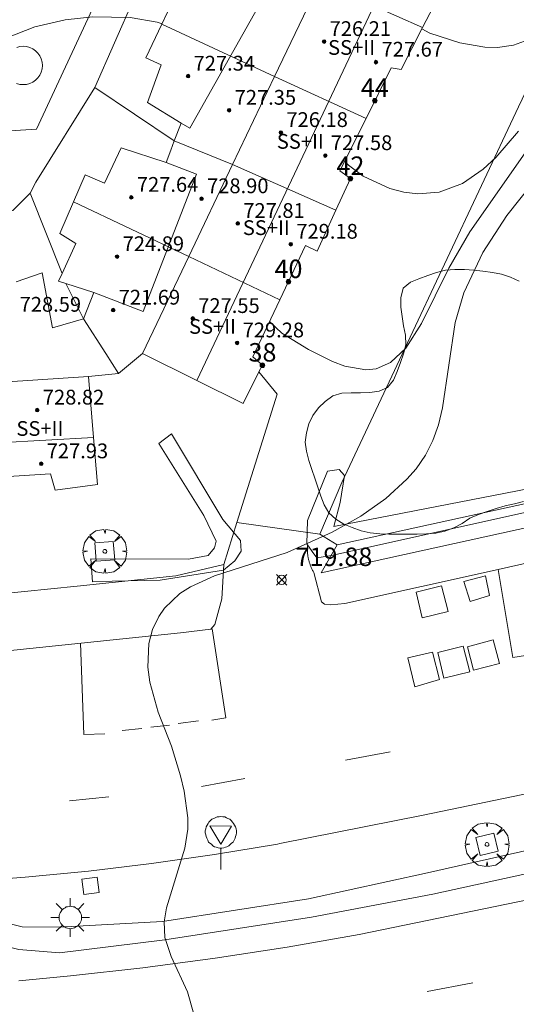
# Model space of a CAD drawing. Units: millimetres. Extents: x 424999 to 426002, y 4482000 to 4482501.
# Drawn here: x 425719 to 425746, y 4482208 to 4482261 of the extents above; entities that cross this region are included whole.
import ezdxf

# ---------------------------------------------------------------- set-up
doc = ezdxf.new("R2010")
doc.units = ezdxf.units.MM
doc.header["$MEASUREMENT"] = 0
doc.layers.get('0').update_dxf_attribs({"lineweight": 9})
for name, color, linetype, lineweight in [('1', 7, 'Continuous', 9), ('f012003p_num_plantas', 252, 'Continuous', 9), ('f022001p_portal', 7, 'Continuous', 9), ('f022001p_portal_texto', 7, 'Continuous', 9), ('f030119l_viaciclista', 92, 'Continuous', 9), ('f031026l_pinturavial', 253, 'Continuous', 9), ('f050002l_curvanivel_cgn', 23, 'Continuous', 9), ('f050002l_curvanivel_mae', 213, 'Continuous', 9), ('f050008p_puntocotaterreno', 7, 'Continuous', 9), ('f050009p_puntocotaconstruccionelevada', 211, 'Continuous', 9), ('f060140s_arboladourbano', 92, 'Continuous', 9), ('f061013p_arbol', 91, 'Continuous', 9), ('f070045l_muro_mur', 30, 'MURO2', 9), ('f070045l_muro_tap', 11, 'MURO2', 9), ('f070045l_puerta', 11, 'Continuous', 9), ('f070047l_seto', 91, 'Continuous', 9), ('f070056l_edificacion_med', 221, 'Continuous', 9), ('f070056s_edificacion_edi', 240, 'Continuous', 9), ('f070057s_edificacionligera', 11, 'Continuous', 9), ('f070058l_elementoconstruido_bordillo', 30, 'Continuous', 9), ('f070058l_elementoconstruido_par', 11, 'Continuous', 9), ('f081046p_alcorque', 34, 'Continuous', 9), ('f081055p_farola', 7, 'Continuous', 9), ('f081065p_registro_cuadrado', 7, 'Continuous', 9), ('f081068p_senal', 7, 'Continuous', 9)]:
    doc.layers.add(name, color=color, linetype=linetype, lineweight=lineweight)
doc.layers.add('f081053s_contenedorresiduos', color=7, linetype='Continuous', lineweight=9, true_color=0x636466)
doc.styles.get("Standard").update_dxf_attribs({"font": 'arial.ttf'})
doc.styles.add('Style-s7210005_h', font='txt')
doc.linetypes.add('MURO2', pattern='A,3.1e-05,[1,muro2.shx,S=1,R=0,X=0,Y=0],-3.058844', length=3.058875)

# ---------------------------------------------------------------- blocks, each defined once
blk = doc.blocks.new('punto_cota')
at = {"layer": 'f050008p_puntocotaterreno'}
for points in [[(0, 0), (-0.283, 0.283)], [(0, 0), (-0.283, -0.283)], [(0, 0), (0.283, 0.283)], [(0, 0), (0.283, -0.283)]]:
    blk.add_lwpolyline(points, dxfattribs=at)
blk.add_circle((0, 0), 0.25, dxfattribs=at)
blk = doc.blocks.new('punto_cota_construccion_elevada')
at = {"layer": 'f050009p_puntocotaconstruccionelevada'}
h = blk.add_hatch(color=256, dxfattribs=at)
h.dxf.hatch_style = 1
edge = h.paths.add_edge_path()
edge.add_arc((0, 0), 0.1, 0, 360)
blk.add_circle((0, 0), 0.1, dxfattribs=at)
blk = doc.blocks.new('arbol')
at = {"color": 0, "linetype": 'Continuous', "lineweight": 0, "flags": 128}
for points in [[(0.96, 0.012), (1.2, 0.036), (1.128, 0.468), (0.888, 0.804), (0.528, 0.528), (0.816, 0.876), (0.48, 1.104), (0.048, 1.176), (0.012, 0.96), (-0.048, 1.176), (-0.48, 1.104), (-0.816, 0.876), (-0.504, 0.528), (-0.864, 0.804), (-1.104, 0.468), (-1.188, 0.036), (-0.936, 0.012)], [(-0.936, 0.012), (-1.188, -0.048), (-1.104, -0.48), (-0.864, -0.804), (-0.504, -0.504), (-0.816, -0.876), (-0.48, -1.116)], [(-0.48, -1.116), (-0.048, -1.188), (0.012, -0.936), (0.048, -1.188), (0.48, -1.116), (0.816, -0.876), (0.528, -0.504), (0.888, -0.804), (1.128, -0.48), (1.2, -0.048), (0.96, 0.012)]]:
    blk.add_lwpolyline(points, dxfattribs=at)
at = {"color": 0, "linetype": 'Continuous', "lineweight": 0, "extrusion": (0, 0, -1)}
for start, end in [(180.0229, 7.5946), (7.2233, 180.0229)]:
    blk.add_arc((0, 0), 0.104, start, end, dxfattribs=at)
blk = doc.blocks.new('alcorque')
at = {"layer": 'f081046p_alcorque'}
blk.add_lwpolyline([(-0.5, -0.5), (0.5, -0.5), (0.5, 0.5), (-0.5, 0.5)], close=True, dxfattribs=at)
blk = doc.blocks.new('farola')
at = {"layer": '1'}
for points in [[(-0.75, 0.75, 0), (-0.42, 0.42, 0)], [(0.01, 0.61, 0), (0.09, 0.6, 0), (0.16, 0.58, 0), (0.24, 0.57, 0), (0.3, 0.52, 0), (0.37, 0.49, 0), (0.43, 0.43, 0), (0.48, 0.39, 0), (0.52, 0.31, 0), (0.57, 0.25, 0), (0.6, 0.18, 0), (0.61, 0.1, 0), (0.61, 0.03, 0), (0.61, -0.03, 0), (0.61, -0.11, 0), (0.6, -0.18, 0), (0.57, -0.26, 0), (0.52, -0.32, 0), (0.48, -0.39, 0), (0.43, -0.44, 0), (0.37, -0.5, 0), (0.3, -0.53, 0), (0.24, -0.57, 0), (0.16, -0.59, 0), (0.09, -0.6, 0), (0, -0.62, 0), (-0.06, -0.6, 0), (-0.14, -0.59, 0), (-0.21, -0.57, 0), (-0.27, -0.53, 0), (-0.35, -0.5, 0), (-0.41, -0.44, 0), (-0.45, -0.39, 0), (-0.5, -0.32, 0), (-0.54, -0.26, 0), (-0.57, -0.18, 0), (-0.59, -0.11, 0), (-0.59, -0.03, 0), (-0.59, 0.03, 0), (-0.59, 0.1, 0), (-0.57, 0.18, 0), (-0.54, 0.25, 0), (-0.5, 0.31, 0), (-0.45, 0.39, 0), (-0.41, 0.43, 0), (-0.35, 0.49, 0), (-0.27, 0.52, 0), (-0.21, 0.57, 0), (-0.14, 0.58, 0), (-0.06, 0.6, 0), (0.01, 0.61, 0)], [(0, 1.05, 0), (0, 0.6, 0)], [(0.75, 0.75, 0), (0.43, 0.43, 0)], [(-1.05, 0, 0), (-0.59, 0, 0)], [(1.05, 0, 0), (0.61, 0, 0)], [(-0.75, -0.74, 0), (-0.42, -0.41, 0)], [(0.75, -0.75, 0), (0.43, -0.44, 0)], [(0, -1.05, 0), (0, -0.62, 0)]]:
    blk.add_polyline3d(points, dxfattribs=at)
blk = doc.blocks.new('registro_cuadrado')
at = {"layer": 'f081065p_registro_cuadrado'}
blk.add_lwpolyline([(-0.42, 0.416), (-0.42, -0.424), (0.42, -0.424), (0.42, 0.416)], close=True, dxfattribs=at)
blk.add_polyline3d([(0, 0.003, 0), (0, -0.004, 0), (0, 0.003, 0)], dxfattribs=at)
blk = doc.blocks.new('señal')
at = {"layer": 'f081068p_senal'}
for points in [[(0, 2.869, 0), (0.102, 2.852, 0), (0.205, 2.852, 0), (0.307, 2.8, 0), (0.376, 2.766, 0), (0.478, 2.715, 0), (0.563, 2.647, 0), (0.632, 2.561, 0), (0.683, 2.493, 0), (0.734, 2.391, 0), (0.785, 2.305, 0), (0.82, 2.203, 0), (0.837, 2.1, 0), (0.837, 1.981, 0), (0.82, 1.878, 0), (0.785, 1.776, 0), (0.768, 1.69, 0), (0.717, 1.588, 0), (0.666, 1.486, 0), (0.581, 1.417, 0), (0.512, 1.366, 0), (0.427, 1.281, 0), (0.324, 1.229, 0), (0.256, 1.212, 0), (0.154, 1.178, 0), (0.051, 1.161, 0), (-0.051, 1.161, 0), (-0.154, 1.178, 0), (-0.256, 1.212, 0), (-0.342, 1.229, 0), (-0.444, 1.281, 0), (-0.512, 1.366, 0), (-0.598, 1.417, 0), (-0.666, 1.486, 0), (-0.717, 1.588, 0), (-0.768, 1.69, 0), (-0.803, 1.776, 0), (-0.82, 1.878, 0), (-0.854, 1.981, 0), (-0.854, 2.1, 0), (-0.82, 2.203, 0), (-0.803, 2.305, 0), (-0.751, 2.391, 0), (-0.7, 2.493, 0), (-0.649, 2.561, 0), (-0.563, 2.647, 0), (-0.495, 2.715, 0), (-0.393, 2.766, 0), (-0.307, 2.8, 0), (-0.205, 2.852, 0), (-0.102, 2.852, 0), (0, 2.869, 0)], [(0, 1.366, 0), (-0.598, 2.356, 0), (0.581, 2.339, 0), (0, 1.366, 0)], [(0, 1.161, 0), (0, 0, 0)]]:
    blk.add_polyline3d(points, dxfattribs=at)
blk = doc.blocks.new('portal_catastro')
at = {"layer": 'f022001p_portal'}
h = blk.add_hatch(color=256, dxfattribs=at)
h.dxf.hatch_style = 1
edge = h.paths.add_edge_path()
edge.add_arc((0, 0), 0.125, 0, 360)
blk.add_circle((0, 0), 0.125, dxfattribs=at)

msp = doc.modelspace()

# ---------------------------------------------------------------- linework, layer by layer
at = {"layer": 'f030119l_viaciclista'}
msp.add_polyline3d([(425756.248, 4482217.277, 720.936), (425741.107, 4482213.967, 720.662), (425734.531, 4482212.731, 720.363), (425726.585, 4482211.495, 720.289), (425720.86, 4482210.789, 720.034), (425718.653, 4482210.966, 720.034), (425716.711, 4482211.451, 720.034), (425715.431, 4482211.892, 720.034), (425712.738, 4482212.775, 719.551), (425710.267, 4482213.172, 719.551), (425704.926, 4482213.084, 719.074), (425687.653, 4482214.501, 701.874), (425679.576, 4482215.913, 701.874), (425671.807, 4482218.561, 716.023), (425661.964, 4482221.871, 714.889), (425653.665, 4482225.843, 714.104), (425642.37, 4482231.62, 713.32), (425631.246, 4482238.24, 712.173), (425629.701, 4482238.548, 712.173), (425627.98, 4482238.504, 712.173), (425625.905, 4482238.328, 712.173)], dxfattribs=at)
at = {"layer": 'f031026l_pinturavial'}
for p, q in [((425728.397, 4482223.364, 720.469), (425727.308, 4482223.208, 720.469)), ((425725.335, 4482222.944, 720.462), (425724.266, 4482222.838, 720.462)), ((425726.831, 4482223.13, 720.469), (425725.816, 4482223.024, 720.469)), ((425736.371, 4482221.234, 720.227), (425738.802, 4482221.681, 720.292)), ((425728.564, 4482219.796, 720.017), (425730.908, 4482220.228, 720.08)), ((425721.412, 4482219.028, 719.635), (425723.547, 4482219.241, 719.755)), ((425743.277, 4482209.171, 720.749), (425740.806, 4482208.7, 720.749))]:
    msp.add_line(p, q, dxfattribs=at)
for points in [[(425744.647, 4482231.554, 721.077), (425745.457, 4482226.784, 721.077), (425746.488, 4482226.959, 721.077)], [(425729.147, 4482228.336, 720.483), (425729.893, 4482223.524, 720.483), (425729.119, 4482223.391, 720.483)], [(425723.317, 4482222.652, 720.42), (425722.193, 4482222.626, 720.42), (425722.009, 4482227.56, 720.447)]]:
    msp.add_polyline3d(points, dxfattribs=at)
at = {"layer": 'f050002l_curvanivel_cgn'}
for points in [[(425732.261, 4482244.992, 719), (425732.93, 4482244.367, 719), (425734.368, 4482243.479, 719), (425735.663, 4482242.829, 719), (425736.336, 4482242.572, 719), (425737.484, 4482242.379, 719), (425738.033, 4482242.433, 719), (425738.813, 4482242.761, 719), (425739.641, 4482243.539, 719), (425740.495, 4482244.882, 719), (425741.987, 4482247.873, 719), (425743.121, 4482249.845, 719), (425746.881, 4482255.213, 719), (425749.256, 4482259.062, 719), (425750.364, 4482260.468, 719), (425751.603, 4482261.743, 719), (425752.949, 4482262.847, 719), (425754.44, 4482263.691, 719), (425755.243, 4482263.976, 719), (425756.066, 4482264.146, 719), (425757.005, 4482264.178, 719), (425757.724, 4482264.09, 719), (425759.155, 4482263.68, 719), (425760.535, 4482263.039, 719)], [(425710.765, 4482244.481, 719), (425711.435, 4482245.242, 719), (425711.913, 4482245.984, 719), (425712.284, 4482246.772, 719), (425712.628, 4482248.042, 719), (425712.678, 4482249.289, 719), (425712.475, 4482251.133, 719), (425712.406, 4482252.857, 719), (425712.629, 4482254.595, 719), (425712.892, 4482255.442, 719), (425713.672, 4482256.896, 719), (425714.514, 4482257.916, 719), (425715.664, 4482258.94, 719), (425716.38, 4482259.451, 719), (425717.921, 4482260.328, 719), (425719.53, 4482260.952, 719), (425721.166, 4482261.331, 719), (425722.67, 4482261.497, 719), (425724.704, 4482261.461, 719), (425726.165, 4482261.207, 719), (425726.427, 4482261.122, 719)], [(425746.872, 4482260.474, 717), (425745.489, 4482259.957, 717), (425744.613, 4482259.841, 717), (425743.931, 4482259.855, 717), (425742.571, 4482260.081, 717), (425740.958, 4482260.616, 717), (425740.52, 4482260.848, 717)], [(425745.765, 4482255.307, 718), (425744.524, 4482253.867, 718), (425743.846, 4482253.241, 718), (425742.726, 4482252.47, 718), (425741.454, 4482251.994, 718), (425740.302, 4482251.902, 718), (425739.531, 4482251.994, 718), (425738.772, 4482252.19, 718), (425737.339, 4482252.859, 718), (425736.543, 4482253.468, 718), (425736.34, 4482253.685, 718)]]:
    msp.add_polyline3d(points, dxfattribs=at)
at = {"layer": 'f050002l_curvanivel_mae'}
msp.add_polyline3d([(425729.074, 4482204.226, 720), (425727.808, 4482208.684, 720), (425726.922, 4482210.593, 720), (425726.585, 4482211.626, 720), (425726.547, 4482212.472, 720), (425726.661, 4482213.223, 720), (425727.665, 4482216.462, 720), (425727.824, 4482217.485, 720), (425727.832, 4482218.101, 720), (425727.635, 4482219.551, 720), (425727.43, 4482220.383, 720), (425726.933, 4482221.977, 720), (425726.224, 4482223.825, 720), (425725.762, 4482225.458, 720), (425725.648, 4482226.27, 720), (425725.705, 4482227.539, 720), (425725.911, 4482228.304, 720), (425726.246, 4482229.012, 720), (425726.558, 4482229.461, 720), (425727.393, 4482230.253, 720), (425727.972, 4482230.624, 720), (425729.275, 4482231.217, 720), (425733.207, 4482232.47, 720), (425735.657, 4482233.57, 720), (425737.207, 4482234.447, 720), (425738.568, 4482235.404, 720), (425739.707, 4482236.444, 720), (425740.202, 4482237.018, 720), (425740.707, 4482237.753, 720), (425741.115, 4482238.542, 720), (425741.424, 4482239.4, 720), (425741.639, 4482240.311, 720), (425742.32, 4482244.942, 720), (425742.788, 4482246.535, 720), (425743.815, 4482248.727, 720), (425745.125, 4482250.735, 720), (425748.168, 4482254.546, 720)], dxfattribs=at)
at = {"layer": 'f060140s_arboladourbano'}
msp.add_polyline3d([(425745.791, 4482247.182, 22.28), (425745.327, 4482247.388, 22.28), (425744.841, 4482247.556, 22.28), (425744.341, 4482247.643, 22.28), (425743.832, 4482247.714, 22.28), (425743.334, 4482247.778, 22.28), (425742.824, 4482247.811, 22.28), (425742.309, 4482247.811, 22.28), (425741.806, 4482247.775, 22.28), (425741.31, 4482247.646, 22.28), (425740.833, 4482247.488, 22.28), (425740.36, 4482247.31, 22.28), (425739.896, 4482247.114, 22.28), (425739.5, 4482246.791, 22.28), (425739.373, 4482246.276, 22.28), (425739.381, 4482245.774, 22.28), (425739.441, 4482245.261, 22.28), (425739.528, 4482244.759, 22.28), (425739.637, 4482244.247, 22.28), (425739.643, 4482243.735, 22.28), (425739.526, 4482243.247, 22.28), (425739.357, 4482242.762, 22.28), (425739.179, 4482242.283, 22.28), (425738.972, 4482241.821, 22.28), (425738.661, 4482241.413, 22.28), (425738.196, 4482241.224, 22.28), (425737.69, 4482241.141, 22.28), (425737.185, 4482241.129, 22.28), (425736.683, 4482241.126, 22.28), (425736.172, 4482241.102, 22.28), (425735.686, 4482240.968, 22.28), (425735.276, 4482240.661, 22.28), (425734.904, 4482240.311, 22.28), (425734.612, 4482239.898, 22.28), (425734.393, 4482239.446, 22.28), (425734.261, 4482238.957, 22.28), (425734.187, 4482238.457, 22.28), (425734.259, 4482237.958, 22.28), (425734.392, 4482237.467, 22.28), (425734.552, 4482236.982, 22.28), (425734.711, 4482236.5, 22.28), (425734.871, 4482236.013, 22.28), (425735.038, 4482235.531, 22.28), (425735.223, 4482235.056, 22.28), (425735.469, 4482234.619, 22.28), (425735.844, 4482234.277, 22.28), (425736.279, 4482234.014, 22.28), (425736.744, 4482233.826, 22.28), (425737.219, 4482233.642, 22.28), (425737.72, 4482233.539, 22.28), (425738.231, 4482233.487, 22.28), (425738.731, 4482233.478, 22.28), (425739.24, 4482233.476, 22.28), (425739.749, 4482233.476, 22.28), (425740.262, 4482233.476, 22.28), (425740.763, 4482233.485, 22.28), (425741.274, 4482233.516, 22.28), (425741.768, 4482233.634, 22.28), (425742.25, 4482233.805, 22.28), (425742.694, 4482234.054, 22.28), (425743.11, 4482234.332, 22.28), (425743.581, 4482234.527, 22.28), (425744.064, 4482234.7, 22.28), (425744.547, 4482234.855, 22.28), (425745.041, 4482234.997, 22.28), (425745.54, 4482235.113, 22.28), (425746.025, 4482235.238, 22.28)], dxfattribs=at)
at = {"layer": 'f070045l_muro_mur'}
msp.add_polyline3d([(425751.193, 4482236.231, 721.33), (425735.93, 4482232.893, 720.432), (425734.987, 4482233.473, 717.94), (425736.183, 4482236.271, 719.42), (425739.741, 4482243.832, 718.666), (425745.753, 4482256.611, 717.391), (425759.363, 4482285.031, 717.939), (425782.516, 4482271.309, 717.414)], dxfattribs=at)
at = {"layer": 'f070045l_muro_tap'}
for p, q in [((425727.088, 4482267.441, 716.507), (425722.782, 4482257.665, 719.324)), ((425722.782, 4482257.665, 719.324), (425727.092, 4482254.771, 719.302)), ((425719.283, 4482251.951, 719.302), (425721.003, 4482247.592, 719.302)), ((425721.213, 4482247.041, 719.302), (425722.173, 4482245.131, 719.302))]:
    msp.add_line(p, q, dxfattribs=at)
for points in [[(425725.543, 4482268.161, 718.422), (425719.623, 4482255.408, 718.653), (425707.251, 4482254.641, 718.627), (425707.25, 4482254.047, 718.414), (425702.727, 4482253.838, 720.156)], [(425719.283, 4482251.951, 719.302), (425719.585, 4482252.534, 719.302), (425722.782, 4482257.665, 719.324)], [(425711.083, 4482250.651, 719.244), (425718.333, 4482250.997, 719.16), (425719.283, 4482251.951, 719.302)], [(425721.821, 4482230.657, 720.033), (425727.168, 4482231.211, 720.432), (425729.773, 4482231.821, 720.432), (425730.49, 4482234.103, 720.182), (425732.673, 4482241.051, 719.42), (425731.683, 4482242.261, 719.42)]]:
    msp.add_polyline3d(points, dxfattribs=at)
at = {"layer": 'f070045l_puerta'}
for p, q in [((425734.987, 4482233.473, 717.94), (425730.49, 4482234.103, 720.182)), ((425714.633, 4482229.915, 719.821), (425721.821, 4482230.657, 719.821))]:
    msp.add_line(p, q, dxfattribs=at)
at = {"layer": 'f070047l_seto'}
for points in [[(425735.749, 4482233.891, 720.432), (425751.29, 4482236.905, 721.33), (425758.252, 4482238.576, 721.33), (425757.809, 4482241.116, 721.33), (425759.047, 4482241.433, 721.145), (425759.712, 4482239.623, 721.145), (425761.077, 4482239.559, 721.145), (425763.839, 4482240.255, 721.145), (425763.809, 4482241.969, 721.145), (425763.809, 4482242.477, 721.145), (425765.301, 4482242.825, 721.145), (425765.681, 4482241.555, 721.145), (425765.87, 4482239.492, 721.145), (425754.568, 4482236.516, 721.33), (425735.616, 4482232.306, 720.432), (425734.823, 4482232.18, 720.432), (425734.568, 4482232.54, 720.432), (425734.284, 4482232.942, 720.432), (425734.316, 4482234.212, 720.432), (425735.397, 4482236.877, 719.42), (425736.032, 4482236.972, 719.42), (425736.318, 4482236.654, 719.42), (425736.094, 4482235.194, 719.42), (425735.749, 4482233.891, 720.432)], [(425726.258, 4482238.374, 719.463), (425726.948, 4482238.9, 719.463), (425729.72, 4482234.273, 720.432), (425730.681, 4482233.13, 720.432), (425730.716, 4482232.549, 720.432), (425730.372, 4482232.023, 720.432), (425729.754, 4482231.516, 720.432), (425726.326, 4482230.974, 720.033), (425723.724, 4482230.916, 720.033), (425722.649, 4482230.893, 720.033), (425722.572, 4482232.126, 720.033), (425727.853, 4482232.123, 720.033), (425728.932, 4482232.315, 720.033), (425729.279, 4482232.738, 720.432), (425729.356, 4482233.085, 720.432), (425728.702, 4482234.473, 720.033), (425726.258, 4482238.374, 719.463)]]:
    msp.add_polyline3d(points, dxfattribs=at)
at = {"layer": 'f070056l_edificacion_med'}
for p, q in [((425728.322, 4482241.795, 726.83), (425742.652, 4482272.134, 727.05)), ((425700.052, 4482237.441, 726.83), (425722.71, 4482238.703, 726.83))]:
    msp.add_line(p, q, dxfattribs=at)
for points in [[(425739.813, 4482273.501, 716.637), (425737.373, 4482268.401, 718.137), (425734.983, 4482263.391, 718.871), (425732.533, 4482258.271, 718.871), (425730.253, 4482253.491, 719.113), (425727.873, 4482248.511, 719.302), (425725.373, 4482243.261, 719.463)], [(425731.713, 4482264.972, 718.871), (425734.983, 4482263.391, 718.871), (425740.553, 4482260.911, 717.391)], [(425730.963, 4482263.642, 725.87), (425732.157, 4482262.968, 725.87), (425727.931, 4482255.473, 725.87), (425727.473, 4482255.732, 725.87)], [(425737.493, 4482255.991, 718.871), (425732.533, 4482258.271, 718.871), (425726.413, 4482261.092, 719.324)], [(425735.843, 4482251.031, 719.113), (425730.253, 4482253.491, 719.113), (425727.093, 4482254.772, 719.302)], [(425726.643, 4482253.612, 725.94), (425728.287, 4482252.974, 725.94), (425725.398, 4482245.527, 725.94), (425722.733, 4482246.562, 725.94)], [(425732.823, 4482246.171, 719.113), (425727.873, 4482248.511, 719.302), (425721.623, 4482251.482, 719.302)], [(425724.073, 4482242.171, 719.463), (425723.372, 4482243.263, 719.404), (425722.173, 4482245.131, 719.302)], [(425722.433, 4482242.011, 719.463), (425716.653, 4482241.632, 719.1), (425711.572, 4482241.302, 719.1), (425705.682, 4482240.922, 719.05), (425700.072, 4482240.562, 719.05)]]:
    msp.add_polyline3d(points, dxfattribs=at)
at = {"layer": 'f070056s_edificacion_edi'}
for points in [[(425741.563, 4482262.871, 717.391), (425740.553, 4482260.911, 717.391), (425739.393, 4482258.651, 717.391), (425738.853, 4482258.741, 718.871), (425737.493, 4482255.991, 718.871), (425736.073, 4482253.151, 719.113), (425736.643, 4482252.731, 719.113), (425735.843, 4482251.031, 719.113), (425734.843, 4482248.801, 719.113), (425734.213, 4482249.101, 719.113), (425732.823, 4482246.171, 719.113), (425731.353, 4482243.081, 719.42), (425731.873, 4482242.621, 719.42), (425731.683, 4482242.261, 719.42), (425730.823, 4482240.551, 719.42), (425728.322, 4482241.795, 719.44), (425725.373, 4482243.261, 719.463), (425724.073, 4482242.171, 719.463), (425722.433, 4482242.011, 719.463), (425722.71, 4482238.703, 719.463), (425722.923, 4482236.161, 719.463), (425720.633, 4482235.861, 719.463), (425720.373, 4482236.741, 719.463), (425716.962, 4482236.531, 719.1)], [(425718.523, 4482247.132, 719.244), (425719.923, 4482247.632, 719.302), (425720.483, 4482244.642, 719.463), (425722.173, 4482245.131, 719.302), (425722.733, 4482246.562, 719.302), (425721.213, 4482247.042, 719.302), (425720.813, 4482247.182, 719.302), (425721.003, 4482247.592, 719.302), (425721.753, 4482249.212, 719.302), (425720.893, 4482249.762, 719.302), (425721.623, 4482251.482, 719.302), (425722.253, 4482252.942, 719.302), (425723.303, 4482252.482, 719.302), (425724.203, 4482254.392, 719.302), (425726.643, 4482253.612, 719.302), (425726.901, 4482254.277, 719.302), (425727.093, 4482254.772, 719.302), (425727.473, 4482255.732, 719.324), (425725.643, 4482256.852, 719.324), (425726.383, 4482258.892, 719.324), (425725.553, 4482259.282, 719.324), (425726.413, 4482261.092, 719.324), (425727.343, 4482263.062, 719.324)]]:
    msp.add_polyline3d(points, dxfattribs=at)
at = {"layer": 'f070057s_edificacionligera'}
msp.add_polyline3d([(425718.54, 4482257.885, 718.362), (425718.715, 4482257.837, 718.362), (425718.896, 4482257.821, 718.362), (425719.077, 4482257.837, 718.362), (425719.252, 4482257.883, 718.362), (425719.417, 4482257.959, 718.362), (425719.566, 4482258.063, 718.362), (425719.695, 4482258.191, 718.362), (425719.799, 4482258.34, 718.362), (425719.876, 4482258.504, 718.362), (425719.924, 4482258.68, 718.362), (425719.94, 4482258.861, 718.362), (425719.925, 4482259.042, 718.362), (425719.878, 4482259.217, 718.362), (425719.802, 4482259.382, 718.362), (425719.698, 4482259.531, 718.362), (425719.57, 4482259.66, 718.362), (425719.421, 4482259.764, 718.362), (425719.257, 4482259.841, 718.362), (425719.081, 4482259.889, 718.362), (425718.901, 4482259.905, 718.362), (425718.72, 4482259.889, 718.362), (425718.544, 4482259.843, 718.362)], dxfattribs=at)
at = {"layer": 'f070058l_elementoconstruido_bordillo'}
for points in [[(425671.48, 4482233.548, 715.37), (425671.615, 4482232.673, 715.22), (425671.848, 4482232.401, 715.22), (425672.528, 4482232.148, 715.4), (425677.385, 4482230.746, 716.04), (425684.05, 4482228.992, 716.78), (425694.543, 4482227.198, 717.87), (425702.316, 4482226.59, 718.58), (425707.951, 4482226.548, 718.92), (425713.859, 4482226.719, 719.51), (425727.435, 4482228.12, 720.25), (425729.073, 4482228.327, 720.32), (425729.281, 4482228.581, 720.32), (425729.662, 4482229.962, 720.25), (425729.773, 4482231.821, 719.58)], [(425734.66, 4482231.392, 720.31), (425734.638, 4482231.431, 720.31), (425734.616, 4482231.47, 720.31), (425734.595, 4482231.509, 720.31), (425734.574, 4482231.549, 720.31), (425734.555, 4482231.589, 720.31), (425734.536, 4482231.629, 720.31), (425734.518, 4482231.669, 720.07), (425734.5, 4482231.71, 720.07), (425734.484, 4482231.752, 720.07), (425734.468, 4482231.793, 720.07), (425734.453, 4482231.835, 720.07), (425734.438, 4482231.877, 720.07), (425734.424, 4482231.92, 720.07), (425734.411, 4482231.962, 720.07), (425734.399, 4482232.005, 720.07), (425734.388, 4482232.048, 720.07), (425734.377, 4482232.092, 720.07), (425734.367, 4482232.135, 719.93), (425734.358, 4482232.179, 719.93), (425734.35, 4482232.222, 719.93), (425734.342, 4482232.266, 719.91), (425734.335, 4482232.31, 719.91), (425734.329, 4482232.355, 719.91), (425734.324, 4482232.399, 719.91), (425734.32, 4482232.443, 719.91), (425734.316, 4482232.488, 719.91), (425734.313, 4482232.532, 719.91), (425734.311, 4482232.577, 719.91), (425734.31, 4482232.622, 719.91), (425734.31, 4482232.666, 719.91), (425734.31, 4482232.711, 719.91), (425734.311, 4482232.755, 719.91), (425734.313, 4482232.8, 719.91), (425734.316, 4482232.845, 719.91), (425734.32, 4482232.889, 719.91), (425734.32, 4482232.891, 719.91)], [(425734.66, 4482231.392, 720.31), (425735.074, 4482229.8, 720.46), (425735.236, 4482229.684, 720.46), (425735.582, 4482229.638, 720.46), (425736.343, 4482229.707, 720.54), (425744.647, 4482231.554, 720.82), (425746.891, 4482232.054, 720.88)], [(425712.121, 4482214.431, 719.22), (425713.127, 4482214.123, 719.14), (425713.961, 4482213.821, 719.27), (425715.717, 4482213.13, 719.37), (425716.019, 4482213.006, 719.37), (425717.105, 4482212.635, 719.48), (425718.842, 4482212.201, 719.55), (425720.835, 4482212.175, 719.79), (425726.448, 4482212.479, 720.06), (425734.362, 4482213.71, 720.53), (425740.831, 4482215.12, 720.55), (425755.953, 4482218.542, 721), (425785.201, 4482225.435, 720.94), (425796.081, 4482228.014, 720.84), (425797.888, 4482228.538, 720.67), (425798.38, 4482228.969, 720.67), (425798.571, 4482229.499, 720.61), (425798.287, 4482231.457, 720.33)], [(425712.121, 4482214.431, 719.22), (425715.563, 4482214.618, 719.35), (425719.001, 4482214.881, 719.48), (425722.435, 4482215.219, 719.71), (425725.861, 4482215.632, 719.91), (425729.279, 4482216.121, 720.1), (425732.686, 4482216.684, 720.3), (425732.81, 4482216.705, 720.3), (425740.588, 4482218.242, 720.42), (425748.351, 4482219.857, 720.54), (425756.097, 4482221.548, 720.77), (425763.827, 4482223.316, 720.91), (425769.991, 4482224.783, 720.9), (425791.184, 4482229.778, 720.66), (425794.808, 4482230.632, 720.41), (425798.287, 4482231.457, 720.33)], [(425798.894, 4482225.972, 720.65), (425794.78, 4482224.988, 720.76), (425770.29, 4482219.137, 721.09), (425761.743, 4482217.131, 721.04), (425751.862, 4482214.811, 720.8), (425737.122, 4482211.776, 720.47), (425733.221, 4482211.102, 720.26), (425729.31, 4482210.505, 720.06), (425725.388, 4482209.984, 719.83), (425721.458, 4482209.54, 719.72), (425718.655, 4482209.278, 719.56)]]:
    msp.add_polyline3d(points, dxfattribs=at)
at = {"layer": 'f070058l_elementoconstruido_par'}
msp.add_polyline3d([(425766.153, 4482239.511, 719.731), (425766.36, 4482238.261, 719.731), (425735.048, 4482231.37, 719.731), (425735.929, 4482232.893, 719.731)], dxfattribs=at)
at = {"layer": 'f081053s_contenedorresiduos'}
for points in [[(425742.788, 4482230.91, 722.863), (425743.975, 4482231.207, 722.848), (425744.193, 4482230.156, 722.859), (425743.143, 4482229.821, 722.856)], [(425740.2, 4482230.328, 720.917), (425741.586, 4482230.674, 720.939), (425741.945, 4482229.276, 720.989), (425740.534, 4482228.942, 720.989)], [(425742.996, 4482227.372, 722.408), (425744.381, 4482227.755, 722.463), (425744.727, 4482226.466, 722.427), (425743.317, 4482226.107, 722.388)], [(425739.749, 4482226.763, 722.304), (425741.086, 4482227.084, 722.304), (425741.469, 4482225.589, 722.319), (425740.132, 4482225.206, 722.314)], [(425741.378, 4482227.061, 722.333), (425742.764, 4482227.407, 722.355), (425743.123, 4482226.009, 722.405), (425741.712, 4482225.675, 722.405)]]:
    msp.add_polyline3d(points, close=True, dxfattribs=at)

# ---------------------------------------------------------------- block references
at = {"layer": 'f022001p_portal'}
for p in [(425737.969, 4482256.955), (425736.643, 4482252.731), (425733.284, 4482247.144), (425731.872, 4482242.621)]:
    msp.add_blockref('portal_catastro', p, dxfattribs=at)
at = {"layer": 'f050008p_puntocotaterreno'}
msp.add_blockref('punto_cota', (425732.917, 4482230.994, 719.881), dxfattribs=at)
at = {"layer": 'f050009p_puntocotaconstruccionelevada'}
for p in [(425735.215, 4482260.157, 726.21), (425738.03, 4482259.04, 727.67), (425727.838, 4482258.282, 727.34), (425730.065, 4482256.434, 727.35), (425732.873, 4482255.227, 726.18), (425735.281, 4482253.977, 727.58), (425724.761, 4482251.716, 727.64), (425728.569, 4482251.641, 728.9), (425730.534, 4482250.302, 727.81), (425733.41, 4482249.177, 729.18), (425723.989, 4482248.504, 724.89), (425723.777, 4482245.606, 721.69), (425728.091, 4482245.153, 727.55), (425730.497, 4482243.832, 729.28), (425719.662, 4482240.194, 728.82), (425719.873, 4482237.282, 727.93)]:
    msp.add_blockref('punto_cota_construccion_elevada', p, dxfattribs=at)
at = {"layer": 'f061013p_arbol'}
for p in [(425723.324, 4482232.54, 720.033), (425723.324, 4482232.54, 720.033), (425744.054, 4482216.664, 720.671)]:
    msp.add_blockref('arbol', p, dxfattribs=at)
at = {"layer": 'f081046p_alcorque'}
for p, rotation in [((425723.324, 4482232.54, 719.379), 184.298350691), ((425744.054, 4482216.664, 720.508), 193.518218199)]:
    msp.add_blockref('alcorque', p, dxfattribs=dict(at, rotation=rotation))
at = {"layer": 'f081055p_farola'}
msp.add_blockref('farola', (425721.443, 4482212.708, 719.996), dxfattribs=at)
at = {"layer": 'f081065p_registro_cuadrado', "rotation": 6.876453798533021}
msp.add_blockref('registro_cuadrado', (425722.549, 4482214.421, 719.996), dxfattribs=at)
at = {"layer": 'f081068p_senal'}
msp.add_blockref('señal', (425729.62, 4482215.308, 720.363), dxfattribs=at)

# ---------------------------------------------------------------- texts
at = {"layer": 'f012003p_num_plantas', "char_height": 0.8, "width": 4, "attachment_point": 5}
for insert in [(425736.705, 4482259.835), (425733.926, 4482254.75), (425732.08, 4482250.075), (425729.165, 4482244.725), (425719.803, 4482239.195)]:
    msp.add_mtext('{\\fArial|b0|i0;SS+II}', dxfattribs=dict(at, insert=insert))
at = {"layer": 'f022001p_portal_texto', "char_height": 1, "width": 2, "attachment_point": 8}
for s, insert in [('{\\fTrebuchet MS|b0|i0;44}', (425737.969, 4482257.155)), ('{\\fTrebuchet MS|b0|i0;42}', (425736.643, 4482252.931)), ('{\\fTrebuchet MS|b0|i0;40}', (425733.284, 4482247.344)), ('{\\fTrebuchet MS|b0|i0;38}', (425731.872, 4482242.821))]:
    msp.add_mtext(s, dxfattribs=dict(at, insert=insert))
at = {"layer": 'f050008p_puntocotaterreno', "style": 'Style-s7210005_h'}
msp.add_text('719.88', height=1, dxfattribs=at).set_placement((425733.667, 4482231.744, 719.881))
at = {"layer": 'f050009p_puntocotaconstruccionelevada', "style": 'Style-s7210005_h'}
for s, p in [('726.21', (425735.515, 4482260.457, 726.21)), ('727.67', (425738.33, 4482259.34, 727.67)), ('727.34', (425728.138, 4482258.582, 727.34)), ('727.35', (425730.365, 4482256.734, 727.35)), ('726.18', (425733.173, 4482255.527, 726.18)), ('727.58', (425735.581, 4482254.277, 727.58)), ('727.64', (425725.061, 4482252.016, 727.64)), ('728.90', (425728.869, 4482251.941, 728.9)), ('727.81', (425730.834, 4482250.602, 727.81)), ('729.18', (425733.71, 4482249.477, 729.18)), ('724.89', (425724.289, 4482248.804, 724.89)), ('728.59', (425718.705, 4482245.522, 728.59)), ('721.69', (425724.077, 4482245.906, 721.69)), ('727.55', (425728.391, 4482245.453, 727.55)), ('729.28', (425730.797, 4482244.132, 729.28)), ('728.82', (425719.962, 4482240.494, 728.82)), ('727.93', (425720.173, 4482237.582, 727.93))]:
    msp.add_text(s, height=0.8, dxfattribs=at).set_placement(p)

doc.saveas('drawing.dxf')
